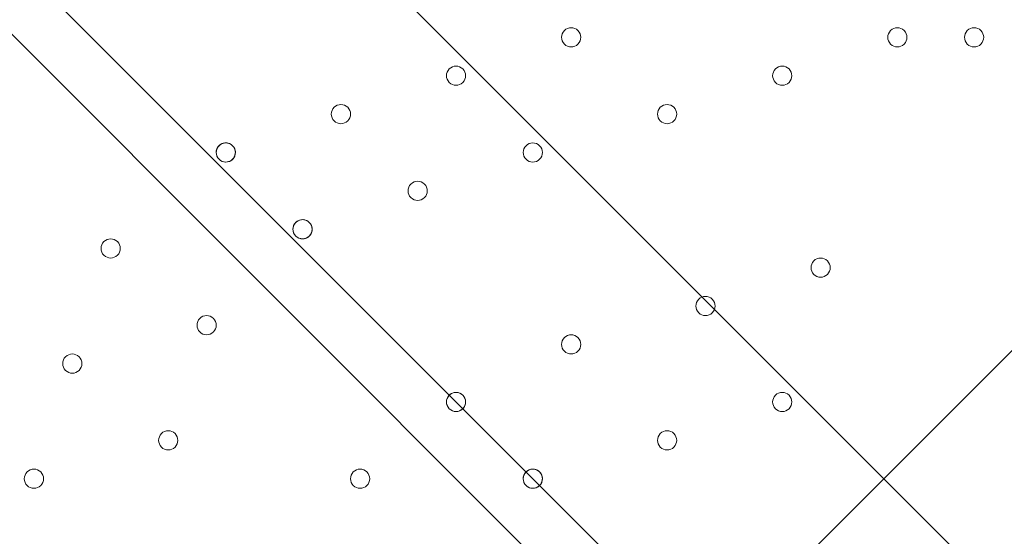
# Model space of a CAD drawing. Units: millimetres. Extents: x -4120 to 10365, y -11652 to -208.
# Drawn here: x 1745 to 2070, y -6199 to -6028 of the extents above; entities that cross this region are included whole.
import ezdxf

# ---------------------------------------------------------------- set-up
doc = ezdxf.new("R2010")
doc.units = ezdxf.units.MM
doc.header["$MEASUREMENT"] = 0
doc.layers.add('Work Layer', color=7, linetype='Continuous', lineweight=0)

# ---------------------------------------------------------------- blocks, each defined once
blk = doc.blocks.new('Block_0')
at = {"layer": 'Work Layer', "color": 253, "lineweight": 9}
for points in [[(2993.24, -3110.42), (2993.24, -3110.42), (230.74, -5872.92), (230.74, -5872.92), (250.37, -6068.28), (303.37, -6254.8), (384.47, -6426.3), (384.47, -6426.3), (2754.21, -4056.56), (2754.21, -4056.56)], [(1737.89, -5765.77), (1737.89, -5765.77), (661.9, -6841.77), (661.9, -6841.77), (774.28, -6965.95), (904.86, -7073.76), (1050.11, -7160.66), (1050.11, -7160.66), (2444.54, -5766.23), (2444.54, -5766.23)]]:
    blk.add_open_spline(points, degree=3, knots=[0, 0, 0, 0, 1, 1, 1, 2, 2, 2, 3, 3, 3, 3], dxfattribs=at)
blk = doc.blocks.new('Block_10')
at = {"layer": 'Work Layer', "color": 7, "lineweight": 5}
blk.add_lwpolyline([(571.43, -6387.18), (571.43, -6360.24), (1357.2, -5574.46), (1384.09, -5574.46), (1424.55, -5574.46), (2212.57, -6362.48), (2205.84, -6396.16), (1429.04, -7172.95), (1361.69, -7177.44)], close=True, dxfattribs=at)

msp = doc.modelspace()

# ---------------------------------------------------------------- linework, layer by layer
at = {"layer": 'Work Layer', "color": 7, "lineweight": 9}
for p, q in [((2025.44, -6316.85), (1479.34, -5770.75)), ((1504.74, -5770.75), (2050.84, -6316.85))]:
    msp.add_line(p, q, dxfattribs=at)
at = {"layer": 'Work Layer', "color": 253, "lineweight": 9}
for points, knots in [([(8218.19, -6873.06), (8218.19, -6873.06), (7638.29, -6873.06), (7638.29, -6873.06), (7363.64, -6566.28), (6964.73, -6373.07), (6520.55, -6373.07), (6520.55, -6373.07), (5417.36, -6373.07), (5417.36, -6373.07), (5191.03, -6236.07), (4925.61, -6157.17), (4641.73, -6157.17), (4641.73, -6157.17), (3823.17, -6157.17), (3823.17, -6157.17), (3850.25, -6057.58), (3868.79, -5955.18), (3877.39, -5850.87), (3881.85, -5796.61), (3900.83, -5744.41), (3932.27, -5699.94), (3938.98, -5690.43), (3945.08, -5680.68), (3951.58, -5671.08), (3976.75, -5640.17), (4001.24, -5608.45), (4024.54, -5575.36), (4531.56, -4855.32), (4819.26, -4009.64), (4856.46, -3129.71), (4875.55, -2679.23), (4714.87, -2239.61), (4409.77, -1907.61), (4104.71, -1575.61), (3680.24, -1378.39), (3229.74, -1359.36), (3229.74, -1359.36), (3029.93, -1350.92), (3029.93, -1350.92), (3005.48, -1349.88), (2981.18, -1349.37), (2956.94, -1349.37), (2947.4, -1349.37), (2937.97, -1349.91), (2928.46, -1350.07), (2915.04, -1349.75), (2901.61, -1349.2), (2888.21, -1349.2), (2463.79, -1349.2), (2053.62, -1508.1), (1739.46, -1796.11), (1407.1, -2100.83), (1209.42, -2525.08), (1189.88, -2975.56), (1182.27, -3151.22), (1124.62, -3319.98), (1023.19, -3463.59), (1016.52, -3473.04), (1010.39, -3482.79), (1003.92, -3492.36), (978.74, -3523.3), (954.23, -3555.04), (930.92, -3588.16), (826.79, -3736.1), (733.73, -3890.78), (651.29, -4050.58), (271.67, -4119.73), (-91.44, -4300.37), (-384.34, -4593.25), (-812.99, -5021.9), (-1001.8, -5600.83), (-951.21, -6162.03), (-951.21, -6162.03), (-978.24, -6189.05), (-978.24, -6189.05), (-1259.55, -6470.36), (-1417.57, -6851.89), (-1417.57, -7249.71), (-1417.57, -7275.74), (-1416.82, -7301.68), (-1415.47, -7327.54), (-1415.47, -7327.54), (-1824.47, -7736.54), (-1824.47, -7736.54), (-2012.01, -7924.09), (-2117.37, -8178.44), (-2117.37, -8443.65), (-2117.37, -8708.85), (-2012.01, -8963.2), (-1824.47, -9150.75), (-1824.47, -9150.75), (-1388.94, -9586.28), (-1388.94, -9586.28), (-1193.66, -9781.58), (-937.79, -9879.18), (-681.84, -9879.18), (-425.95, -9879.18), (-169.96, -9781.51), (25.27, -9586.28), (25.27, -9586.28), (429.23, -9182.32), (429.23, -9182.32), (458.79, -9184.06), (488.37, -9185.24), (517.97, -9185.24), (764.77, -9185.24), (1011.44, -9124.35), (1234.06, -9003.28), (1293.54, -9273.49), (1425.8, -9516.21), (1609.33, -9710.12), (1853.97, -10206.32), (2364.64, -10547.81), (2955.27, -10547.81), (2955.27, -10547.81), (3428.89, -10547.81), (3428.89, -10547.81), (3801.99, -10547.81), (4143, -10411.28), (4405.45, -10185.87), (4405.45, -10185.87), (4641.73, -10185.87), (4641.73, -10185.87), (4911.96, -10185.87), (5165.25, -10114.05), (5384.23, -9989.01), (5384.23, -9989.01), (6520.55, -9989.01), (6520.55, -9989.01), (6964.73, -9989.01), (7363.64, -9795.81), (7638.29, -9489.03), (7638.29, -9489.03), (8218.19, -9489.03), (8218.19, -9489.03), (8770.47, -9489.03), (9218.2, -9041.3), (9218.2, -8489.02), (9218.2, -8489.02), (9218.2, -7873.07), (9218.2, -7873.07), (9218.2, -7320.79), (8770.47, -6873.06), (8218.19, -6873.06)], [0, 0, 0, 0, 1, 1, 1, 2, 2, 2, 3, 3, 3, 4, 4, 4, 5, 5, 5, 6, 6, 6, 7, 7, 7, 8, 8, 8, 9, 9, 9, 10, 10, 10, 11, 11, 11, 12, 12, 12, 13, 13, 13, 14, 14, 14, 15, 15, 15, 16, 16, 16, 17, 17, 17, 18, 18, 18, 19, 19, 19, 20, 20, 20, 21, 21, 21, 22, 22, 22, 23, 23, 23, 24, 24, 24, 25, 25, 25, 26, 26, 26, 27, 27, 27, 28, 28, 28, 29, 29, 29, 30, 30, 30, 31, 31, 31, 32, 32, 32, 33, 33, 33, 34, 34, 34, 35, 35, 35, 36, 36, 36, 37, 37, 37, 38, 38, 38, 39, 39, 39, 40, 40, 40, 41, 41, 41, 42, 42, 42, 43, 43, 43, 44, 44, 44, 45, 45, 45, 46, 46, 46, 47, 47, 47, 48, 48, 48, 48]), ([(663.2, -4048.07), (418.77, -4518.12), (269.7, -5034.33), (227.22, -5565.6), (152.37, -6501.48), (850.37, -7320.81), (1786.23, -7395.71), (1786.23, -7395.71), (1985.6, -7411.66), (1985.6, -7411.66), (2030.92, -7415.27), (2076.12, -7417.07), (2121.25, -7417.07), (2127.96, -7417.07), (2134.65, -7416.7), (2141.36, -7416.62), (2158.01, -7417.11), (2174.66, -7417.65), (2191.28, -7417.65), (2263.03, -7417.65), (2334.41, -7413.11), (2405.04, -7404.15)], [0, 0, 0, 0, 1, 1, 1, 2, 2, 2, 3, 3, 3, 4, 4, 4, 5, 5, 5, 6, 6, 6, 7, 7, 7, 7])]:
    msp.add_open_spline(points, degree=3, knots=knots, dxfattribs=at)
at = {"layer": 'Work Layer', "color": 1, "lineweight": 15}
msp.add_open_spline([(8218.56, -6874.36), (8218.56, -6874.36), (7638.66, -6874.36), (7638.66, -6874.36), (7364.01, -6567.59), (6965.1, -6374.38), (6520.92, -6374.38), (6520.92, -6374.38), (5417.73, -6374.38), (5417.73, -6374.38), (5191.4, -6237.38), (4925.98, -6158.47), (4642.1, -6158.47), (4642.1, -6158.47), (3823.51, -6158.47), (3823.51, -6158.47), (3850.66, -6058.9), (3869.16, -5956.49), (3877.76, -5852.17), (3882.22, -5797.91), (3901.2, -5745.71), (3932.64, -5701.24), (3939.35, -5691.73), (3945.45, -5681.98), (3951.95, -5672.39), (3977.12, -5641.47), (4001.61, -5609.75), (4024.91, -5576.66), (4531.93, -4856.62), (4819.63, -4010.94), (4856.84, -3131.01), (4875.92, -2680.53), (4715.24, -2240.92), (4410.14, -1908.91), (4105.08, -1576.91), (3680.61, -1379.69), (3230.11, -1360.66), (3230.11, -1360.66), (3030.3, -1352.22), (3030.3, -1352.22), (3005.85, -1351.19), (2981.55, -1350.67), (2957.31, -1350.67), (2947.77, -1350.67), (2938.34, -1351.21), (2928.83, -1351.37), (2915.41, -1351.05), (2901.98, -1350.5), (2888.58, -1350.5), (2464.16, -1350.5), (2053.99, -1509.4), (1739.83, -1797.41), (1407.47, -2102.13), (1209.79, -2526.38), (1190.25, -2976.86), (1182.64, -3152.52), (1124.99, -3321.28), (1023.56, -3464.89), (1016.89, -3474.34), (1010.76, -3484.1), (1004.29, -3493.66), (979.11, -3524.6), (954.6, -3556.35), (931.29, -3589.46), (827.09, -3737.5), (733.6, -3892.13), (650.98, -4051.99), (271.61, -4121.24), (-91.24, -4301.84), (-383.96, -4594.55), (-812.62, -5023.21), (-1001.42, -5602.13), (-950.84, -6163.33), (-950.84, -6163.33), (-977.86, -6190.36), (-977.86, -6190.36), (-1259.17, -6471.67), (-1417.2, -6853.19), (-1417.2, -7251.01), (-1417.2, -7277.04), (-1416.44, -7302.98), (-1415.1, -7328.84), (-1415.1, -7328.84), (-1824.1, -7737.84), (-1824.1, -7737.84), (-2011.63, -7925.39), (-2117, -8179.74), (-2117, -8444.95), (-2117, -8710.15), (-2011.63, -8964.5), (-1824.1, -9152.05), (-1824.1, -9152.05), (-1388.57, -9587.58), (-1388.57, -9587.58), (-1193.29, -9782.88), (-937.42, -9880.48), (-681.47, -9880.48), (-425.58, -9880.48), (-169.59, -9782.82), (25.64, -9587.58), (25.64, -9587.58), (429.6, -9183.62), (429.6, -9183.62), (459.16, -9185.36), (488.74, -9186.54), (518.34, -9186.54), (765.14, -9186.54), (1011.81, -9125.65), (1234.44, -9004.59), (1293.91, -9274.79), (1426.17, -9517.51), (1609.71, -9711.42), (1854.34, -10207.62), (2365.01, -10549.11), (2955.64, -10549.11), (2955.64, -10549.11), (3429.26, -10549.11), (3429.26, -10549.11), (3802.16, -10549.11), (4142.64, -10412.41), (4404.94, -10187.17), (4404.94, -10187.17), (4642.1, -10187.17), (4642.1, -10187.17), (4912.33, -10187.17), (5165.62, -10115.35), (5384.6, -9990.31), (5384.6, -9990.31), (6520.92, -9990.31), (6520.92, -9990.31), (6965.1, -9990.31), (7364.01, -9802.55), (7638.66, -9495.77), (7638.66, -9495.77), (8218.56, -9490.33), (8218.56, -9490.33), (8770.84, -9490.33), (9218.57, -9042.6), (9218.57, -8490.32), (9218.57, -8490.32), (9218.57, -7874.37), (9218.57, -7874.37), (9218.57, -7322.09), (8770.84, -6874.36), (8218.56, -6874.36)], degree=3, knots=[0, 0, 0, 0, 1, 1, 1, 2, 2, 2, 3, 3, 3, 4, 4, 4, 5, 5, 5, 6, 6, 6, 7, 7, 7, 8, 8, 8, 9, 9, 9, 10, 10, 10, 11, 11, 11, 12, 12, 12, 13, 13, 13, 14, 14, 14, 15, 15, 15, 16, 16, 16, 17, 17, 17, 18, 18, 18, 19, 19, 19, 20, 20, 20, 21, 21, 21, 22, 22, 22, 23, 23, 23, 24, 24, 24, 25, 25, 25, 26, 26, 26, 27, 27, 27, 28, 28, 28, 29, 29, 29, 30, 30, 30, 31, 31, 31, 32, 32, 32, 33, 33, 33, 34, 34, 34, 35, 35, 35, 36, 36, 36, 37, 37, 37, 38, 38, 38, 39, 39, 39, 40, 40, 40, 41, 41, 41, 42, 42, 42, 43, 43, 43, 44, 44, 44, 45, 45, 45, 46, 46, 46, 47, 47, 47, 48, 48, 48, 48], dxfattribs=at)
at = {"layer": 'Work Layer', "color": 7, "lineweight": 9}
for points in [[(1924.77, -6036.52), (1926.01, -6037.76), (1928.02, -6037.76), (1929.26, -6036.52), (1930.5, -6035.28), (1930.5, -6033.27), (1929.26, -6032.03), (1928.02, -6030.79), (1926.01, -6030.79), (1924.77, -6032.03), (1923.53, -6033.27), (1923.53, -6035.28), (1924.77, -6036.52)], [(1929.26, -6032.03), (1928.02, -6030.79), (1926.01, -6030.79), (1924.77, -6032.03), (1923.53, -6033.27), (1923.53, -6035.28), (1924.77, -6036.52), (1926.01, -6037.76), (1928.02, -6037.76), (1929.26, -6036.52), (1930.5, -6035.28), (1930.5, -6033.27), (1929.26, -6032.03)], [(1929.26, -6032.03), (1928.02, -6030.79), (1926.01, -6030.79), (1924.77, -6032.03), (1923.53, -6033.27), (1923.53, -6035.28), (1924.77, -6036.52), (1926.01, -6037.76), (1928.02, -6037.76), (1929.26, -6036.52), (1930.5, -6035.28), (1930.5, -6033.27), (1929.26, -6032.03)], [(2032.72, -6036.52), (2033.96, -6037.76), (2035.97, -6037.76), (2037.21, -6036.52), (2038.45, -6035.28), (2038.45, -6033.27), (2037.21, -6032.03), (2035.97, -6030.79), (2033.96, -6030.79), (2032.72, -6032.03), (2031.48, -6033.27), (2031.48, -6035.28), (2032.72, -6036.52)], [(2037.21, -6032.03), (2035.97, -6030.79), (2033.96, -6030.79), (2032.72, -6032.03), (2031.48, -6033.27), (2031.48, -6035.28), (2032.72, -6036.52), (2033.96, -6037.76), (2035.97, -6037.76), (2037.21, -6036.52), (2038.45, -6035.28), (2038.45, -6033.27), (2037.21, -6032.03)], [(2037.21, -6032.03), (2035.97, -6030.79), (2033.96, -6030.79), (2032.72, -6032.03), (2031.48, -6033.27), (2031.48, -6035.28), (2032.72, -6036.52), (2033.96, -6037.76), (2035.97, -6037.76), (2037.21, -6036.52), (2038.45, -6035.28), (2038.45, -6033.27), (2037.21, -6032.03)], [(2058.12, -6036.52), (2059.36, -6037.76), (2061.37, -6037.76), (2062.61, -6036.52), (2063.85, -6035.28), (2063.85, -6033.27), (2062.61, -6032.03), (2061.37, -6030.79), (2059.36, -6030.79), (2058.12, -6032.03), (2056.88, -6033.27), (2056.88, -6035.28), (2058.12, -6036.52)], [(2062.61, -6032.03), (2061.37, -6030.79), (2059.36, -6030.79), (2058.12, -6032.03), (2056.88, -6033.27), (2056.88, -6035.28), (2058.12, -6036.52), (2059.36, -6037.76), (2061.37, -6037.76), (2062.61, -6036.52), (2063.85, -6035.28), (2063.85, -6033.27), (2062.61, -6032.03)], [(2062.61, -6032.03), (2061.37, -6030.79), (2059.36, -6030.79), (2058.12, -6032.03), (2056.88, -6033.27), (2056.88, -6035.28), (2058.12, -6036.52), (2059.36, -6037.76), (2061.37, -6037.76), (2062.61, -6036.52), (2063.85, -6035.28), (2063.85, -6033.27), (2062.61, -6032.03)], [(1886.67, -6049.22), (1887.91, -6050.46), (1889.92, -6050.46), (1891.16, -6049.22), (1892.4, -6047.98), (1892.4, -6045.97), (1891.16, -6044.73), (1889.92, -6043.49), (1887.91, -6043.49), (1886.67, -6044.73), (1885.43, -6045.97), (1885.43, -6047.98), (1886.67, -6049.22)], [(1891.16, -6044.73), (1889.92, -6043.49), (1887.91, -6043.49), (1886.67, -6044.73), (1885.43, -6045.97), (1885.43, -6047.98), (1886.67, -6049.22), (1887.91, -6050.46), (1889.92, -6050.46), (1891.16, -6049.22), (1892.4, -6047.98), (1892.4, -6045.97), (1891.16, -6044.73)], [(1891.16, -6044.73), (1889.92, -6043.49), (1887.91, -6043.49), (1886.67, -6044.73), (1885.43, -6045.97), (1885.43, -6047.98), (1886.67, -6049.22), (1887.91, -6050.46), (1889.92, -6050.46), (1891.16, -6049.22), (1892.4, -6047.98), (1892.4, -6045.97), (1891.16, -6044.73)], [(1994.62, -6049.22), (1995.86, -6050.46), (1997.87, -6050.46), (1999.11, -6049.22), (2000.35, -6047.98), (2000.35, -6045.97), (1999.11, -6044.73), (1997.87, -6043.49), (1995.86, -6043.49), (1994.62, -6044.73), (1993.38, -6045.97), (1993.38, -6047.98), (1994.62, -6049.22)], [(1999.11, -6044.73), (1997.87, -6043.49), (1995.86, -6043.49), (1994.62, -6044.73), (1993.38, -6045.97), (1993.38, -6047.98), (1994.62, -6049.22), (1995.86, -6050.46), (1997.87, -6050.46), (1999.11, -6049.22), (2000.35, -6047.98), (2000.35, -6045.97), (1999.11, -6044.73)], [(1999.11, -6044.73), (1997.87, -6043.49), (1995.86, -6043.49), (1994.62, -6044.73), (1993.38, -6045.97), (1993.38, -6047.98), (1994.62, -6049.22), (1995.86, -6050.46), (1997.87, -6050.46), (1999.11, -6049.22), (2000.35, -6047.98), (2000.35, -6045.97), (1999.11, -6044.73)], [(1848.57, -6061.92), (1849.81, -6063.16), (1851.82, -6063.16), (1853.06, -6061.92), (1854.3, -6060.68), (1854.3, -6058.67), (1853.06, -6057.43), (1851.82, -6056.19), (1849.81, -6056.19), (1848.57, -6057.43), (1847.33, -6058.67), (1847.33, -6060.68), (1848.57, -6061.92)], [(1853.06, -6057.43), (1851.82, -6056.19), (1849.81, -6056.19), (1848.57, -6057.43), (1847.33, -6058.67), (1847.33, -6060.68), (1848.57, -6061.92), (1849.81, -6063.16), (1851.82, -6063.16), (1853.06, -6061.92), (1854.3, -6060.68), (1854.3, -6058.67), (1853.06, -6057.43)], [(1853.06, -6057.43), (1851.82, -6056.19), (1849.81, -6056.19), (1848.57, -6057.43), (1847.33, -6058.67), (1847.33, -6060.68), (1848.57, -6061.92), (1849.81, -6063.16), (1851.82, -6063.16), (1853.06, -6061.92), (1854.3, -6060.68), (1854.3, -6058.67), (1853.06, -6057.43)], [(1956.52, -6061.92), (1957.76, -6063.16), (1959.77, -6063.16), (1961.01, -6061.92), (1962.25, -6060.68), (1962.25, -6058.67), (1961.01, -6057.43), (1959.77, -6056.19), (1957.76, -6056.19), (1956.52, -6057.43), (1955.28, -6058.67), (1955.28, -6060.68), (1956.52, -6061.92)], [(1961.01, -6057.43), (1959.77, -6056.19), (1957.76, -6056.19), (1956.52, -6057.43), (1955.28, -6058.67), (1955.28, -6060.68), (1956.52, -6061.92), (1957.76, -6063.16), (1959.77, -6063.16), (1961.01, -6061.92), (1962.25, -6060.68), (1962.25, -6058.67), (1961.01, -6057.43)], [(1961.01, -6057.43), (1959.77, -6056.19), (1957.76, -6056.19), (1956.52, -6057.43), (1955.28, -6058.67), (1955.28, -6060.68), (1956.52, -6061.92), (1957.76, -6063.16), (1959.77, -6063.16), (1961.01, -6061.92), (1962.25, -6060.68), (1962.25, -6058.67), (1961.01, -6057.43)], [(1811.08, -6075.1), (1812.45, -6075.92), (1814.23, -6075.59), (1815.22, -6074.33), (1816.2, -6073.07), (1816.1, -6071.26), (1814.96, -6070.13), (1813.83, -6069), (1812.03, -6068.88), (1810.76, -6069.87), (1809.5, -6070.86), (1809.17, -6072.63), (1810, -6074.01)], [(1814.96, -6070.13), (1813.72, -6068.89), (1811.71, -6068.89), (1810.47, -6070.13), (1809.23, -6071.37), (1809.23, -6073.38), (1810.47, -6074.62), (1811.71, -6075.86), (1813.72, -6075.86), (1814.96, -6074.62), (1816.2, -6073.38), (1816.2, -6071.37), (1814.96, -6070.13)], [(1812.14, -6075.5), (1813.51, -6075.75), (1814.88, -6075.08), (1815.53, -6073.85), (1816.17, -6072.62), (1815.94, -6071.11), (1814.96, -6070.13), (1813.98, -6069.15), (1812.47, -6068.92), (1811.24, -6069.56), (1810.01, -6070.21), (1809.34, -6071.58), (1809.59, -6072.94)], [(1912.07, -6074.62), (1913.31, -6075.86), (1915.32, -6075.86), (1916.56, -6074.62), (1917.8, -6073.38), (1917.8, -6071.37), (1916.56, -6070.13), (1915.32, -6068.89), (1913.31, -6068.89), (1912.07, -6070.13), (1910.83, -6071.37), (1910.83, -6073.38), (1912.07, -6074.62)], [(1916.56, -6070.13), (1915.32, -6068.89), (1913.31, -6068.89), (1912.07, -6070.13), (1910.83, -6071.37), (1910.83, -6073.38), (1912.07, -6074.62), (1913.31, -6075.86), (1915.32, -6075.86), (1916.56, -6074.62), (1917.8, -6073.38), (1917.8, -6071.37), (1916.56, -6070.13)], [(1916.56, -6070.13), (1915.32, -6068.89), (1913.31, -6068.89), (1912.07, -6070.13), (1910.83, -6071.37), (1910.83, -6073.38), (1912.07, -6074.62), (1913.31, -6075.86), (1915.32, -6075.86), (1916.56, -6074.62), (1917.8, -6073.38), (1917.8, -6071.37), (1916.56, -6070.13)], [(1873.97, -6087.32), (1875.21, -6088.56), (1877.22, -6088.56), (1878.46, -6087.32), (1879.7, -6086.08), (1879.7, -6084.07), (1878.46, -6082.83), (1877.22, -6081.59), (1875.21, -6081.59), (1873.97, -6082.83), (1872.73, -6084.07), (1872.73, -6086.08), (1873.97, -6087.32)], [(1878.46, -6082.83), (1877.22, -6081.59), (1875.21, -6081.59), (1873.97, -6082.83), (1872.73, -6084.07), (1872.73, -6086.08), (1873.97, -6087.32), (1875.21, -6088.56), (1877.22, -6088.56), (1878.46, -6087.32), (1879.7, -6086.08), (1879.7, -6084.07), (1878.46, -6082.83)], [(1878.46, -6082.83), (1877.22, -6081.59), (1875.21, -6081.59), (1873.97, -6082.83), (1872.73, -6084.07), (1872.73, -6086.08), (1873.97, -6087.32), (1875.21, -6088.56), (1877.22, -6088.56), (1878.46, -6087.32), (1879.7, -6086.08), (1879.7, -6084.07), (1878.46, -6082.83)], [(1836.48, -6100.49), (1837.85, -6101.32), (1839.63, -6100.99), (1840.62, -6099.73), (1841.6, -6098.46), (1841.5, -6096.66), (1840.36, -6095.53), (1839.23, -6094.39), (1837.42, -6094.28), (1836.16, -6095.27), (1834.9, -6096.26), (1834.57, -6098.03), (1835.39, -6099.41)], [(1840.36, -6095.53), (1839.12, -6094.29), (1837.11, -6094.29), (1835.87, -6095.53), (1834.63, -6096.77), (1834.63, -6098.78), (1835.87, -6100.02), (1837.11, -6101.26), (1839.12, -6101.26), (1840.36, -6100.02), (1841.6, -6098.78), (1841.6, -6096.77), (1840.36, -6095.53)], [(1837.54, -6100.9), (1838.91, -6101.15), (1840.28, -6100.48), (1840.93, -6099.25), (1841.57, -6098.02), (1841.34, -6096.51), (1840.36, -6095.53), (1839.38, -6094.55), (1837.87, -6094.31), (1836.64, -6094.96), (1835.41, -6095.61), (1834.74, -6096.98), (1834.99, -6098.34)], [(1776.86, -6101.88), (1775.62, -6100.64), (1773.61, -6100.64), (1772.37, -6101.88), (1771.13, -6103.12), (1771.13, -6105.13), (1772.37, -6106.37), (1773.61, -6107.61), (1775.62, -6107.61), (1776.86, -6106.37), (1778.1, -6105.13), (1778.1, -6103.12), (1776.86, -6101.88)], [(1772.37, -6106.37), (1773.61, -6107.61), (1775.62, -6107.61), (1776.86, -6106.37), (1778.1, -6105.13), (1778.1, -6103.12), (1776.86, -6101.88), (1775.62, -6100.64), (1773.61, -6100.64), (1772.37, -6101.88), (1771.13, -6103.12), (1771.13, -6105.13), (1772.37, -6106.37)], [(1772.37, -6106.37), (1773.61, -6107.61), (1775.62, -6107.61), (1776.86, -6106.37), (1778.1, -6105.13), (1778.1, -6103.12), (1776.86, -6101.88), (1775.62, -6100.64), (1773.61, -6100.64), (1772.37, -6101.88), (1771.13, -6103.12), (1771.13, -6105.13), (1772.37, -6106.37)], [(2007.32, -6112.72), (2008.56, -6113.96), (2010.57, -6113.96), (2011.81, -6112.72), (2013.05, -6111.48), (2013.05, -6109.47), (2011.81, -6108.23), (2010.57, -6106.99), (2008.56, -6106.99), (2007.32, -6108.23), (2006.08, -6109.47), (2006.08, -6111.48), (2007.32, -6112.72)], [(2011.81, -6108.23), (2010.57, -6106.99), (2008.56, -6106.99), (2007.32, -6108.23), (2006.08, -6109.47), (2006.08, -6111.48), (2007.32, -6112.72), (2008.56, -6113.96), (2010.57, -6113.96), (2011.81, -6112.72), (2013.05, -6111.48), (2013.05, -6109.47), (2011.81, -6108.23)], [(2011.81, -6108.23), (2010.57, -6106.99), (2008.56, -6106.99), (2007.32, -6108.23), (2006.08, -6109.47), (2006.08, -6111.48), (2007.32, -6112.72), (2008.56, -6113.96), (2010.57, -6113.96), (2011.81, -6112.72), (2013.05, -6111.48), (2013.05, -6109.47), (2011.81, -6108.23)], [(1969.22, -6125.42), (1970.46, -6126.66), (1972.47, -6126.66), (1973.71, -6125.42), (1974.95, -6124.18), (1974.95, -6122.17), (1973.71, -6120.93), (1972.47, -6119.69), (1970.46, -6119.69), (1969.22, -6120.93), (1967.98, -6122.17), (1967.98, -6124.18), (1969.22, -6125.42)], [(1973.71, -6120.93), (1972.47, -6119.69), (1970.46, -6119.69), (1969.22, -6120.93), (1967.98, -6122.17), (1967.98, -6124.18), (1969.22, -6125.42), (1970.46, -6126.66), (1972.47, -6126.66), (1973.71, -6125.42), (1974.95, -6124.18), (1974.95, -6122.17), (1973.71, -6120.93)], [(1973.71, -6120.93), (1972.47, -6119.69), (1970.46, -6119.69), (1969.22, -6120.93), (1967.98, -6122.17), (1967.98, -6124.18), (1969.22, -6125.42), (1970.46, -6126.66), (1972.47, -6126.66), (1973.71, -6125.42), (1974.95, -6124.18), (1974.95, -6122.17), (1973.71, -6120.93)], [(1808.61, -6127.28), (1807.37, -6126.04), (1805.36, -6126.04), (1804.12, -6127.28), (1802.88, -6128.52), (1802.88, -6130.53), (1804.12, -6131.77), (1805.36, -6133.01), (1807.37, -6133.01), (1808.61, -6131.77), (1809.85, -6130.53), (1809.85, -6128.52), (1808.61, -6127.28)], [(1804.12, -6131.77), (1805.36, -6133.01), (1807.37, -6133.01), (1808.61, -6131.77), (1809.85, -6130.53), (1809.85, -6128.52), (1808.61, -6127.28), (1807.37, -6126.04), (1805.36, -6126.04), (1804.12, -6127.28), (1802.88, -6128.52), (1802.88, -6130.53), (1804.12, -6131.77)], [(1804.12, -6131.77), (1805.36, -6133.01), (1807.37, -6133.01), (1808.61, -6131.77), (1809.85, -6130.53), (1809.85, -6128.52), (1808.61, -6127.28), (1807.37, -6126.04), (1805.36, -6126.04), (1804.12, -6127.28), (1802.88, -6128.52), (1802.88, -6130.53), (1804.12, -6131.77)], [(1924.77, -6138.12), (1926.01, -6139.36), (1928.02, -6139.36), (1929.26, -6138.12), (1930.5, -6136.88), (1930.5, -6134.87), (1929.26, -6133.63), (1928.02, -6132.39), (1926.01, -6132.39), (1924.77, -6133.63), (1923.53, -6134.87), (1923.53, -6136.88), (1924.77, -6138.12)], [(1929.26, -6133.63), (1928.02, -6132.39), (1926.01, -6132.39), (1924.77, -6133.63), (1923.53, -6134.87), (1923.53, -6136.88), (1924.77, -6138.12), (1926.01, -6139.36), (1928.02, -6139.36), (1929.26, -6138.12), (1930.5, -6136.88), (1930.5, -6134.87), (1929.26, -6133.63)], [(1929.26, -6133.63), (1928.02, -6132.39), (1926.01, -6132.39), (1924.77, -6133.63), (1923.53, -6134.87), (1923.53, -6136.88), (1924.77, -6138.12), (1926.01, -6139.36), (1928.02, -6139.36), (1929.26, -6138.12), (1930.5, -6136.88), (1930.5, -6134.87), (1929.26, -6133.63)], [(1764.16, -6139.98), (1762.92, -6138.74), (1760.91, -6138.74), (1759.67, -6139.98), (1758.43, -6141.22), (1758.43, -6143.23), (1759.67, -6144.47), (1760.91, -6145.71), (1762.92, -6145.71), (1764.16, -6144.47), (1765.4, -6143.23), (1765.4, -6141.22), (1764.16, -6139.98)], [(1759.67, -6144.47), (1760.91, -6145.71), (1762.92, -6145.71), (1764.16, -6144.47), (1765.4, -6143.23), (1765.4, -6141.22), (1764.16, -6139.98), (1762.92, -6138.74), (1760.91, -6138.74), (1759.67, -6139.98), (1758.43, -6141.22), (1758.43, -6143.23), (1759.67, -6144.47)], [(1759.67, -6144.47), (1760.91, -6145.71), (1762.92, -6145.71), (1764.16, -6144.47), (1765.4, -6143.23), (1765.4, -6141.22), (1764.16, -6139.98), (1762.92, -6138.74), (1760.91, -6138.74), (1759.67, -6139.98), (1758.43, -6141.22), (1758.43, -6143.23), (1759.67, -6144.47)], [(1887.28, -6157.64), (1888.65, -6158.47), (1890.43, -6158.14), (1891.42, -6156.88), (1892.4, -6155.61), (1892.3, -6153.81), (1891.16, -6152.68), (1890.03, -6151.54), (1888.22, -6151.43), (1886.96, -6152.42), (1885.7, -6153.41), (1885.37, -6155.18), (1886.19, -6156.56)], [(1891.16, -6152.68), (1889.92, -6151.44), (1887.91, -6151.44), (1886.67, -6152.68), (1885.43, -6153.92), (1885.43, -6155.93), (1886.67, -6157.17), (1887.91, -6158.41), (1889.92, -6158.41), (1891.16, -6157.17), (1892.4, -6155.93), (1892.4, -6153.92), (1891.16, -6152.68)], [(1888.34, -6158.04), (1889.71, -6158.3), (1891.08, -6157.63), (1891.73, -6156.4), (1892.37, -6155.17), (1892.14, -6153.66), (1891.16, -6152.68), (1890.18, -6151.7), (1888.67, -6151.46), (1887.44, -6152.11), (1886.21, -6152.76), (1885.54, -6154.13), (1885.79, -6155.49)], [(1994.62, -6157.17), (1995.86, -6158.41), (1997.87, -6158.41), (1999.11, -6157.17), (2000.35, -6155.93), (2000.35, -6153.92), (1999.11, -6152.68), (1997.87, -6151.44), (1995.86, -6151.44), (1994.62, -6152.68), (1993.38, -6153.92), (1993.38, -6155.93), (1994.62, -6157.17)], [(1999.11, -6152.68), (1997.87, -6151.44), (1995.86, -6151.44), (1994.62, -6152.68), (1993.38, -6153.92), (1993.38, -6155.93), (1994.62, -6157.17), (1995.86, -6158.41), (1997.87, -6158.41), (1999.11, -6157.17), (2000.35, -6155.93), (2000.35, -6153.92), (1999.11, -6152.68)], [(1999.11, -6152.68), (1997.87, -6151.44), (1995.86, -6151.44), (1994.62, -6152.68), (1993.38, -6153.92), (1993.38, -6155.93), (1994.62, -6157.17), (1995.86, -6158.41), (1997.87, -6158.41), (1999.11, -6157.17), (2000.35, -6155.93), (2000.35, -6153.92), (1999.11, -6152.68)], [(1795.91, -6165.38), (1794.67, -6164.14), (1792.66, -6164.14), (1791.42, -6165.38), (1790.18, -6166.62), (1790.18, -6168.63), (1791.42, -6169.87), (1792.66, -6171.11), (1794.67, -6171.11), (1795.91, -6169.87), (1797.15, -6168.63), (1797.15, -6166.62), (1795.91, -6165.38)], [(1791.42, -6169.87), (1792.66, -6171.11), (1794.67, -6171.11), (1795.91, -6169.87), (1797.15, -6168.63), (1797.15, -6166.62), (1795.91, -6165.38), (1794.67, -6164.14), (1792.66, -6164.14), (1791.42, -6165.38), (1790.18, -6166.62), (1790.18, -6168.63), (1791.42, -6169.87)], [(1791.42, -6169.87), (1792.66, -6171.11), (1794.67, -6171.11), (1795.91, -6169.87), (1797.15, -6168.63), (1797.15, -6166.62), (1795.91, -6165.38), (1794.67, -6164.14), (1792.66, -6164.14), (1791.42, -6165.38), (1790.18, -6166.62), (1790.18, -6168.63), (1791.42, -6169.87)], [(1956.52, -6169.87), (1957.76, -6171.11), (1959.77, -6171.11), (1961.01, -6169.87), (1962.25, -6168.63), (1962.25, -6166.62), (1961.01, -6165.38), (1959.77, -6164.14), (1957.76, -6164.14), (1956.52, -6165.38), (1955.28, -6166.62), (1955.28, -6168.63), (1956.52, -6169.87)], [(1961.01, -6165.38), (1959.77, -6164.14), (1957.76, -6164.14), (1956.52, -6165.38), (1955.28, -6166.62), (1955.28, -6168.63), (1956.52, -6169.87), (1957.76, -6171.11), (1959.77, -6171.11), (1961.01, -6169.87), (1962.25, -6168.63), (1962.25, -6166.62), (1961.01, -6165.38)], [(1961.01, -6165.38), (1959.77, -6164.14), (1957.76, -6164.14), (1956.52, -6165.38), (1955.28, -6166.62), (1955.28, -6168.63), (1956.52, -6169.87), (1957.76, -6171.11), (1959.77, -6171.11), (1961.01, -6169.87), (1962.25, -6168.63), (1962.25, -6166.62), (1961.01, -6165.38)], [(1751.46, -6178.08), (1750.22, -6176.84), (1748.21, -6176.84), (1746.97, -6178.08), (1745.73, -6179.32), (1745.73, -6181.33), (1746.97, -6182.57), (1748.21, -6183.81), (1750.22, -6183.81), (1751.46, -6182.57), (1752.7, -6181.33), (1752.7, -6179.32), (1751.46, -6178.08)], [(1746.97, -6182.57), (1748.21, -6183.81), (1750.22, -6183.81), (1751.46, -6182.57), (1752.7, -6181.33), (1752.7, -6179.32), (1751.46, -6178.08), (1750.22, -6176.84), (1748.21, -6176.84), (1746.97, -6178.08), (1745.73, -6179.32), (1745.73, -6181.33), (1746.97, -6182.57)], [(1746.97, -6182.57), (1748.21, -6183.81), (1750.22, -6183.81), (1751.46, -6182.57), (1752.7, -6181.33), (1752.7, -6179.32), (1751.46, -6178.08), (1750.22, -6176.84), (1748.21, -6176.84), (1746.97, -6178.08), (1745.73, -6179.32), (1745.73, -6181.33), (1746.97, -6182.57)], [(1859.41, -6178.08), (1858.17, -6176.84), (1856.16, -6176.84), (1854.92, -6178.08), (1853.68, -6179.32), (1853.68, -6181.33), (1854.92, -6182.57), (1856.16, -6183.81), (1858.17, -6183.81), (1859.41, -6182.57), (1860.65, -6181.33), (1860.65, -6179.32), (1859.41, -6178.08)], [(1854.92, -6182.57), (1856.16, -6183.81), (1858.17, -6183.81), (1859.41, -6182.57), (1860.65, -6181.33), (1860.65, -6179.32), (1859.41, -6178.08), (1858.17, -6176.84), (1856.16, -6176.84), (1854.92, -6178.08), (1853.68, -6179.32), (1853.68, -6181.33), (1854.92, -6182.57)], [(1854.92, -6182.57), (1856.16, -6183.81), (1858.17, -6183.81), (1859.41, -6182.57), (1860.65, -6181.33), (1860.65, -6179.32), (1859.41, -6178.08), (1858.17, -6176.84), (1856.16, -6176.84), (1854.92, -6178.08), (1853.68, -6179.32), (1853.68, -6181.33), (1854.92, -6182.57)], [(1912.68, -6183.04), (1914.05, -6183.87), (1915.83, -6183.54), (1916.82, -6182.28), (1917.8, -6181.01), (1917.7, -6179.21), (1916.56, -6178.08), (1915.43, -6176.94), (1913.63, -6176.83), (1912.36, -6177.82), (1911.1, -6178.81), (1910.77, -6180.58), (1911.6, -6181.96)], [(1916.56, -6178.08), (1915.32, -6176.84), (1913.31, -6176.84), (1912.07, -6178.08), (1910.83, -6179.32), (1910.83, -6181.33), (1912.07, -6182.57), (1913.31, -6183.81), (1915.32, -6183.81), (1916.56, -6182.57), (1917.8, -6181.33), (1917.8, -6179.32), (1916.56, -6178.08)], [(1913.74, -6183.44), (1915.11, -6183.7), (1916.48, -6183.03), (1917.13, -6181.8), (1917.77, -6180.57), (1917.54, -6179.06), (1916.56, -6178.08), (1915.58, -6177.09), (1914.07, -6176.86), (1912.84, -6177.51), (1911.61, -6178.16), (1910.94, -6179.53), (1911.19, -6180.89)]]:
    msp.add_open_spline(points, degree=3, knots=[0, 0, 0, 0, 1, 1, 1, 2, 2, 2, 3, 3, 3, 4, 4, 4, 4], dxfattribs=at)

# ---------------------------------------------------------------- block references
at = {"layer": 'Work Layer'}
for name in ['Block_0', 'Block_10']:
    msp.add_blockref(name, (0, 0), dxfattribs=at)

doc.saveas('drawing.dxf')
